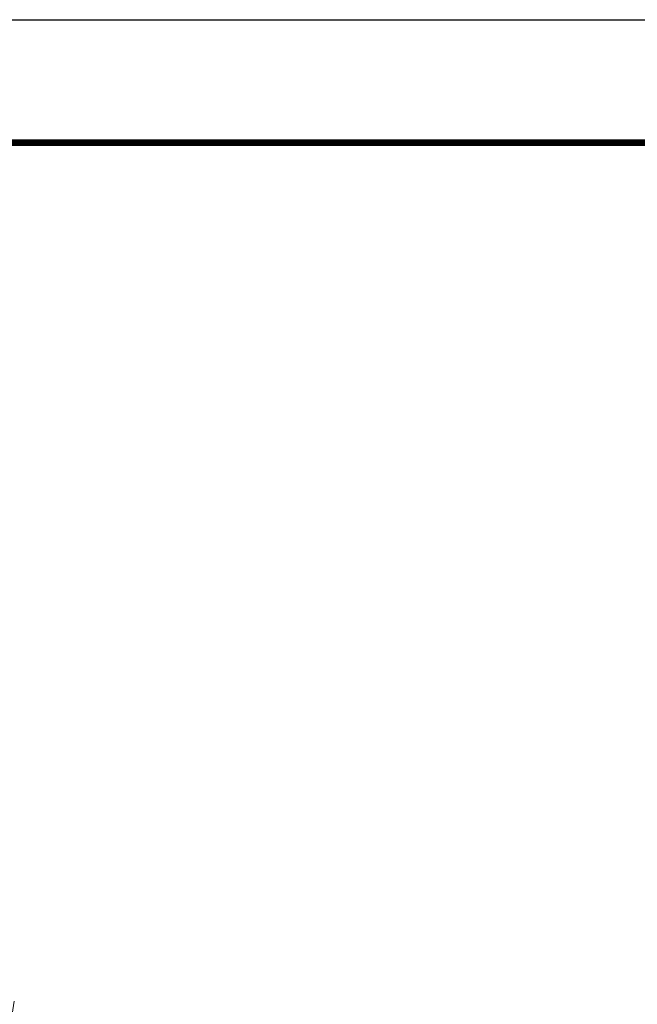
# Model space of a CAD drawing. Units: millimetres. Extents: x 0 to 10500, y 0 to 7425.
# Drawn here: x 6993 to 8409, y 5168 to 7425 of the extents above; entities that cross this region are included whole.
import ezdxf

# ---------------------------------------------------------------- set-up
doc = ezdxf.new("R2010")
doc.units = ezdxf.units.MM
doc.header["$PDMODE"] = 35
doc.layers.add('D-STR-DIM', color=7, linetype='Continuous', lineweight=13)
doc.layers.add('D-TTL', color=2, linetype='Continuous')
doc.styles.add('XT', font='txt.shx', dxfattribs={"width": 0.9, "bigfont": 'bigfont'})
doc.dimstyles.new('ISO1', dxfattribs={"dimscale": 15, "dimtxt": 4, "dimasz": 3, "dimexe": 2, "dimexo": 2, "dimgap": 1.5, "dimtad": 1, "dimdec": 0, "dimdsep": 46, "dimtxsty": 'XT', "dimblk": 'DARROWS', "dimcen": -1, "dimclrd": 2, "dimclre": 1, "dimclrt": 3, "dimadec": 0, "dimazin": 0, "dimtfac": 1, "dimtdec": 0, "dimtix": 1, "dimtmove": 0, "dimatfit": 3, "dimldrblk": 'DARROWS', "dimfxl": 1, "dimtvp": 0.875, "dimtolj": 1, "dimarcsym": 0})

# ---------------------------------------------------------------- blocks, each defined once
blk = doc.blocks.new('DARROWS')
at = {"color": 0}
for p, q in [((0, 0), (-0.999999, 0.166666)), ((-0.999999, -0.166666), (0, 0)), ((0, 0), (-0.999122, 0))]:
    blk.add_line(p, q, dxfattribs=at)
blk = doc.blocks.new('*D74')
at = {"layer": 'D-STR-DIM', "color": 0, "lineweight": -2}
for p, q in [((6973.2, 5176), (6973.2, 5338)), ((6325.6, 5131), (7003.2, 5131)), ((6973.2, 5116), (6973.2, 5131)), ((6613.2, 5116), (7003.2, 5116)), ((6973.2, 5071), (6973.2, 5026))]:
    blk.add_line(p, q, dxfattribs=at)
at = {"layer": 'Defpoints', "color": 0}
for p in [(6295.6, 5131), (6973.2, 5131), (6583.2, 5116)]:
    blk.add_point(p, dxfattribs=at)
at = {"layer": 'D-STR-DIM', "color": 0, "lineweight": -2, "xscale": 45, "yscale": 45, "zscale": 45}
for p, rotation in [((6973.2, 5131), 270), ((6973.2, 5116), 90)]:
    blk.add_blockref('DARROWS', p, dxfattribs=dict(at, rotation=rotation))
at = {"layer": 'D-STR-DIM', "color": 0, "insert": (6920.7, 5279.5), "char_height": 60, "attachment_point": 5, "rotation": 90, "style": 'XT'}
blk.add_mtext('\\A1;15', dxfattribs=at)

msp = doc.modelspace()

# ---------------------------------------------------------------- linework, layer by layer
at = {"layer": 'D-TTL'}
msp.add_lwpolyline([(0, 7425), (10500, 7425), (10500, 0), (0, 0)], close=True, dxfattribs=at)
at = {"layer": 'D-TTL', "color": 7}
for points in [[(337.5, 7150), (10162.5, 7150), (10162.5, 275), (337.5, 275)], [(340.62, 7146.88), (10159.38, 7146.88), (10159.38, 278.13), (340.62, 278.13)], [(343.75, 7143.75), (10156.25, 7143.75), (10156.25, 281.25), (343.75, 281.25)], [(346.87, 7140.63), (10153.13, 7140.63), (10153.13, 284.38), (346.87, 284.38)], [(350, 7137.5), (10150, 7137.5), (10150, 287.5), (350, 287.5)]]:
    msp.add_lwpolyline(points, close=True, dxfattribs=at)

# ---------------------------------------------------------------- dimensions: what is measured, and where the dimension line sits
at = {"layer": 'D-STR-DIM'}
dim = msp.add_linear_dim(base=(6973.15, 5130.97), p1=(6583.15, 5115.97), p2=(6295.59, 5130.97), angle=90, dimstyle='ISO1', override={"dimclrd": 0, "dimclre": 0, "dimclrt": 0}, dxfattribs=at)
dim.commit()
dim.dimension.update_dxf_attribs({"geometry": '*D74', "text_midpoint": (6973.15, 5279.47), "dimtype": 160})

doc.saveas('drawing.dxf')
